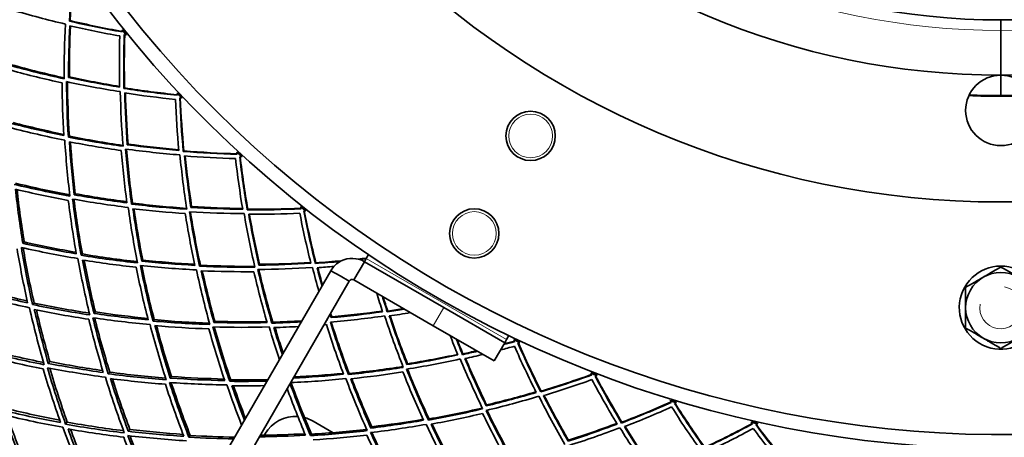
# Model space of a CAD drawing. Units: millimetres. Extents: x 529 to 1095, y -359 to 1701.
# Drawn here: x 672 to 812, y 1270 to 1329 of the extents above; entities that cross this region are included whole.
import ezdxf

# ---------------------------------------------------------------- set-up
doc = ezdxf.new("R2010")
doc.units = ezdxf.units.MM
doc.layers.add('Widoczne (ISO)', color=1, linetype='Continuous', lineweight=35)
doc.layers.add('Widoczne wąskie (ISO)', color=3, linetype='Continuous', lineweight=9)

msp = doc.modelspace()

# ---------------------------------------------------------------- linework, layer by layer
at = {"layer": 'Widoczne (ISO)'}
for p, q in [((811.75, 1327.71), (811.75, 1329.21)), ((811.75, 1329.21), (811.75, 1327.71)), ((679.62, 1329.11), (679.52, 1329.04)), ((687.08, 1327.82), (687.02, 1327.76)), ((687.57, 1327.08), (687.63, 1327.14)), ((811.75, 1327.71), (811.75, 1321.37)), ((811.75, 1321.37), (811.75, 1327.71)), ((679.53, 1321.13), (679.41, 1321.03)), ((811.75, 1321.37), (811.75, 1318.51)), ((811.75, 1318.51), (811.75, 1321.37)), ((687.36, 1319.57), (687.27, 1319.49)), ((694.9, 1318.83), (694.83, 1318.77)), ((695.44, 1318.13), (695.5, 1318.19)), ((811.75, 1318.51), (811.75, 1318.37)), ((811.75, 1318.37), (811.75, 1318.51)), ((679.52, 1312.71), (679.38, 1312.59)), ((687.86, 1311.6), (687.75, 1311.49)), ((695.79, 1310.63), (695.7, 1310.54)), ((703.36, 1310.45), (703.3, 1310.39)), ((703.95, 1309.8), (704.01, 1309.86)), ((680.37, 1304.54), (680.22, 1304.39)), ((688.48, 1303.21), (688.35, 1303.07)), ((696.88, 1302.72), (696.78, 1302.61)), ((712.42, 1302.73), (712.37, 1302.66)), ((704.86, 1302.34), (704.78, 1302.24)), ((713.05, 1302.12), (713.11, 1302.18)), ((673.12, 1297.7), (672.91, 1297.51)), ((681.37, 1295.99), (681.19, 1295.81)), ((722, 1295.91), (721.66, 1295.34)), ((689.94, 1295.12), (689.79, 1294.96)), ((698.12, 1294.4), (698, 1294.25)), ((706.53, 1294.53), (706.44, 1294.41)), ((714.51, 1294.74), (714.44, 1294.65)), ((719.91, 1292.31), (721.41, 1294.9)), ((721.66, 1295.34), (721.41, 1294.9)), ((732.67, 1288.4), (721.41, 1294.9)), ((657.37, 1190.98), (716.63, 1293.62)), ((717.94, 1292.87), (716.63, 1293.62)), ((719.23, 1292.12), (717.94, 1292.87)), ((719.23, 1292.12), (659.97, 1189.48)), ((719.91, 1292.31), (731.17, 1285.81)), ((674.52, 1289.03), (674.3, 1288.81)), ((683.21, 1287.76), (683.02, 1287.55)), ((724.71, 1287.89), (724.65, 1287.79)), ((732.67, 1288.4), (741.33, 1283.4)), ((691.57, 1286.67), (691.4, 1286.47)), ((700.17, 1286.44), (700.04, 1286.27)), ((708.39, 1286.32), (708.28, 1286.17)), ((716.77, 1287.08), (716.68, 1286.96)), ((739.83, 1280.81), (731.17, 1285.81)), ((739.83, 1280.81), (741.33, 1283.4)), ((741.33, 1283.4), (741.58, 1283.84)), ((741.58, 1283.84), (741.91, 1284.41)), ((742.68, 1283.86), (742.64, 1283.78)), ((743.43, 1283.41), (743.47, 1283.49)), ((735.39, 1281.81), (735.33, 1281.7)), ((676.76, 1280.71), (676.53, 1280.46)), ((727.53, 1280.42), (727.45, 1280.29)), ((685.25, 1279.22), (685.05, 1278.98)), ((719.23, 1279.04), (719.13, 1278.88)), ((753.61, 1279.13), (753.57, 1279.05)), ((694.01, 1278.6), (693.84, 1278.38)), ((702.43, 1278.13), (702.28, 1277.92)), ((754.39, 1278.73), (754.42, 1278.82)), ((746.49, 1276.54), (746.44, 1276.43)), ((764.85, 1275.22), (764.83, 1275.14)), ((765.67, 1274.89), (765.69, 1274.97)), ((738.75, 1274.57), (738.69, 1274.43)), ((679.23, 1272.12), (678.99, 1271.84)), ((714.12, 1272.27), (716.95, 1270.63)), ((730.58, 1272.58), (730.49, 1272.41)), ((757.95, 1272.11), (757.91, 1272)), ((776.36, 1272.16), (776.34, 1272.08)), ((777.2, 1271.89), (777.22, 1271.97)), ((688.11, 1271.09), (687.89, 1270.82)), ((722.44, 1271.47), (722.33, 1271.28)), ((696.68, 1270.23), (696.5, 1269.98)), ((707.2, 1270.28), (707.29, 1270.44)), ((713.89, 1270.42), (713.76, 1270.21))]:
    msp.add_line(p, q, dxfattribs=at)
for centre, radius in [((811.75, 1428.37), 125), ((811.75, 1428.37), 107), ((745, 1312.75), 3.5), ((737, 1298.9), 3.5)]:
    msp.add_circle(centre, radius, dxfattribs=at)
for centre, radius, start, end in [((811.75, 1428.37), 160, 40.3091, 28.1836), ((811.75, 1428.37), 158, 39.4985, 28.3081), ((811.75, 1428.37), 99.16, 270.0005, 269.9995), ((811.75, 1428.37), 160.16, 218.8892, 219.2025), ((811.75, 1428.37), 100, 269.9995, 270.0005), ((811.75, 1428.37), 160.25, 218.8892, 219.2025), ((811.75, 1316.37), 5, 90.0107, 89.9893), ((811.75, 1316.37), 5, 89.9893, 90.0107), ((811.75, 1428.37), 160.25, 223.1499, 223.4632), ((811.75, 1428.37), 160.16, 223.1499, 223.4632), ((811.75, 1428.37), 110, 267.6343, 272.3657), ((811.75, 1428.37), 160.25, 227.4107, 227.724), ((811.75, 1428.37), 160.16, 227.4107, 227.724), ((811.75, 1428.37), 160.25, 231.6714, 231.9847), ((811.75, 1428.37), 160.16, 231.6714, 231.9847), ((811.75, 1288.37), 5.9, 73.3144, 67.0182), ((811.75, 1288.37), 5, 60, 120), ((811.75, 1288.37), 5, 120, 180), ((811.75, 1288.37), 5, 180, 240), ((811.75, 1428.37), 160.25, 244.4537, 244.7669), ((811.75, 1428.37), 160.16, 244.4537, 244.7669), ((811.75, 1288.37), 5, 240, 300), ((811.75, 1428.37), 160.25, 248.7144, 249.0277), ((811.75, 1428.37), 160.16, 248.7144, 249.0277), ((811.75, 1428.37), 160.25, 252.9752, 253.2884), ((811.75, 1428.37), 160.16, 252.9752, 253.2884), ((711.62, 1267.94), 5, 86.121, 150), ((711.62, 1267.94), 5, 60, 75.0022), ((811.75, 1428.37), 160.25, 257.2359, 257.5492), ((811.75, 1428.37), 160.16, 257.2359, 257.5492)]:
    msp.add_arc(centre, radius, start, end, dxfattribs=at)
for points in [[(679.52, 1329.04), (679.66, 1331.6), (679.87, 1334.13), (680.14, 1336.65)], [(680.21, 1336.63), (679.95, 1334.15), (679.75, 1331.64), (679.62, 1329.11)], [(671.47, 1330.6), (673.97, 1329.87), (676.47, 1329.21), (678.97, 1328.62)], [(678.97, 1328.62), (678.84, 1326.05), (678.78, 1323.47), (678.78, 1320.86)], [(679.41, 1321.03), (679.41, 1323.5), (679.47, 1325.95), (679.59, 1328.38)], [(687.01, 1327.51), (684.52, 1327.95), (682.02, 1328.46), (679.52, 1329.04)], [(679.68, 1328.36), (679.57, 1325.97), (679.52, 1323.55), (679.53, 1321.13)], [(679.59, 1328.38), (681.96, 1327.83), (684.33, 1327.35), (686.69, 1326.94)], [(679.62, 1329.11), (682.09, 1328.53), (684.55, 1328.02), (687.01, 1327.58)], [(686.69, 1326.94), (686.61, 1324.54), (686.6, 1322.12), (686.64, 1319.68)], [(687.02, 1327.76), (687.01, 1327.68), (687.01, 1327.59), (687.01, 1327.51)], [(687.27, 1319.49), (687.22, 1322.05), (687.24, 1324.6), (687.32, 1327.12)], [(687.39, 1327.11), (687.31, 1324.62), (687.3, 1322.1), (687.36, 1319.57)], [(687.32, 1327.12), (687.4, 1327.11), (687.49, 1327.09), (687.57, 1327.08)], [(678.78, 1320.86), (676.24, 1321.42), (673.69, 1322.04), (671.15, 1322.74)], [(671.3, 1322.85), (673.79, 1322.16), (676.29, 1321.54), (678.78, 1320.99)], [(671.24, 1322.06), (673.65, 1321.4), (676.07, 1320.81), (678.49, 1320.28)], [(686.64, 1319.68), (684.24, 1320.07), (681.83, 1320.52), (679.41, 1321.03)], [(679.53, 1321.13), (681.9, 1320.61), (684.27, 1320.16), (686.64, 1319.78)], [(678.49, 1320.28), (678.51, 1317.81), (678.59, 1315.32), (678.74, 1312.82)], [(679.38, 1312.59), (679.22, 1315.22), (679.14, 1317.84), (679.12, 1320.45)], [(679.12, 1320.45), (681.67, 1319.9), (684.21, 1319.43), (686.75, 1319.03)], [(679.24, 1320.42), (679.27, 1317.87), (679.36, 1315.29), (679.52, 1312.71)], [(694.84, 1318.52), (692.33, 1318.77), (689.8, 1319.09), (687.27, 1319.49)], [(687.36, 1319.57), (689.86, 1319.17), (692.36, 1318.85), (694.84, 1318.59)], [(686.75, 1319.03), (686.81, 1316.46), (686.94, 1313.88), (687.14, 1311.28)], [(687.75, 1311.49), (687.56, 1313.95), (687.44, 1316.4), (687.38, 1318.84)], [(687.38, 1318.84), (689.79, 1318.47), (692.19, 1318.17), (694.58, 1317.93)], [(687.47, 1318.82), (687.54, 1316.43), (687.67, 1314.02), (687.86, 1311.6)], [(694.83, 1318.77), (694.84, 1318.69), (694.84, 1318.6), (694.84, 1318.52)], [(695.7, 1310.54), (695.46, 1313.09), (695.29, 1315.63), (695.19, 1318.16)], [(695.19, 1318.16), (695.27, 1318.15), (695.35, 1318.14), (695.44, 1318.13)], [(695.25, 1318.15), (695.36, 1315.66), (695.54, 1313.15), (695.79, 1310.63)], [(694.58, 1317.93), (694.67, 1315.53), (694.84, 1313.11), (695.06, 1310.69)], [(671.1, 1313.92), (673.69, 1313.25), (676.28, 1312.66), (678.87, 1312.14)], [(678.74, 1312.82), (676.28, 1313.31), (673.82, 1313.87), (671.37, 1314.51)], [(671.54, 1314.64), (673.93, 1314.02), (676.33, 1313.46), (678.73, 1312.97)], [(687.14, 1311.28), (684.56, 1311.64), (681.97, 1312.08), (679.38, 1312.59)], [(679.52, 1312.71), (682.06, 1312.2), (684.6, 1311.77), (687.13, 1311.41)], [(678.87, 1312.14), (679.04, 1309.51), (679.28, 1306.86), (679.6, 1304.2)], [(680.22, 1304.39), (679.92, 1306.91), (679.69, 1309.42), (679.52, 1311.92)], [(679.52, 1311.92), (681.98, 1311.44), (684.44, 1311.03), (686.89, 1310.68)], [(679.67, 1311.89), (679.84, 1309.45), (680.08, 1307), (680.37, 1304.54)], [(695.06, 1310.69), (692.64, 1310.89), (690.2, 1311.16), (687.75, 1311.49)], [(687.86, 1311.6), (690.27, 1311.26), (692.67, 1310.99), (695.05, 1310.78)], [(686.89, 1310.68), (687.09, 1308.21), (687.36, 1305.74), (687.69, 1303.25)], [(688.35, 1303.07), (688, 1305.69), (687.71, 1308.3), (687.5, 1310.89)], [(687.5, 1310.89), (690.08, 1310.54), (692.66, 1310.26), (695.22, 1310.05)], [(687.63, 1310.88), (687.84, 1308.33), (688.13, 1305.77), (688.48, 1303.21)], [(695.22, 1310.05), (695.47, 1307.49), (695.79, 1304.92), (696.18, 1302.35)], [(703.33, 1310.14), (700.8, 1310.2), (698.26, 1310.34), (695.7, 1310.54)], [(695.79, 1310.63), (698.31, 1310.42), (700.82, 1310.28), (703.32, 1310.21)], [(696.78, 1302.61), (696.41, 1305.04), (696.1, 1307.48), (695.86, 1309.9)], [(695.86, 1309.9), (698.29, 1309.71), (700.7, 1309.59), (703.1, 1309.53)], [(695.96, 1309.89), (696.2, 1307.51), (696.51, 1305.12), (696.88, 1302.72)], [(703.3, 1310.39), (703.31, 1310.31), (703.32, 1310.22), (703.33, 1310.14)], [(704.78, 1302.24), (704.35, 1304.77), (703.99, 1307.29), (703.7, 1309.8)], [(703.7, 1309.8), (703.78, 1309.8), (703.86, 1309.8), (703.95, 1309.8)], [(703.76, 1309.8), (704.06, 1307.32), (704.42, 1304.83), (704.86, 1302.34)], [(703.1, 1309.53), (703.38, 1307.14), (703.72, 1304.74), (704.13, 1302.34)], [(679.6, 1304.2), (676.97, 1304.68), (674.34, 1305.24), (671.71, 1305.87)], [(671.89, 1306.04), (674.45, 1305.41), (677.02, 1304.86), (679.58, 1304.38)], [(672.91, 1297.51), (672.5, 1300.07), (672.15, 1302.63), (671.88, 1305.18)], [(671.88, 1305.18), (674.37, 1304.59), (676.88, 1304.06), (679.37, 1303.6)], [(672.09, 1305.13), (672.37, 1302.66), (672.71, 1300.18), (673.12, 1297.7)], [(687.69, 1303.25), (685.2, 1303.57), (682.71, 1303.94), (680.22, 1304.39)], [(680.37, 1304.54), (682.81, 1304.1), (685.24, 1303.72), (687.67, 1303.41)], [(679.37, 1303.6), (679.69, 1301.07), (680.07, 1298.55), (680.51, 1296.02)], [(681.19, 1295.81), (680.72, 1298.47), (680.31, 1301.13), (679.99, 1303.79)], [(679.99, 1303.79), (682.62, 1303.31), (685.25, 1302.92), (687.88, 1302.59)], [(680.17, 1303.76), (680.5, 1301.17), (680.9, 1298.58), (681.37, 1295.99)], [(696.18, 1302.35), (693.58, 1302.52), (690.97, 1302.76), (688.35, 1303.07)], [(688.48, 1303.21), (691.05, 1302.89), (693.61, 1302.65), (696.16, 1302.47)], [(696.88, 1302.72), (699.3, 1302.56), (701.72, 1302.47), (704.11, 1302.44)], [(712.37, 1302.66), (712.38, 1302.58), (712.4, 1302.49), (712.41, 1302.41)], [(687.88, 1302.59), (688.24, 1299.97), (688.68, 1297.35), (689.19, 1294.72)], [(689.79, 1294.96), (689.31, 1297.45), (688.89, 1299.93), (688.54, 1302.42)], [(688.54, 1302.42), (691.03, 1302.12), (693.51, 1301.89), (695.98, 1301.73)], [(688.69, 1302.4), (689.04, 1299.98), (689.46, 1297.55), (689.94, 1295.12)], [(695.98, 1301.73), (696.36, 1299.28), (696.81, 1296.83), (697.33, 1294.38)], [(698, 1294.25), (697.45, 1296.83), (696.98, 1299.41), (696.58, 1301.99)], [(696.58, 1301.99), (699.17, 1301.83), (701.76, 1301.74), (704.33, 1301.72)], [(696.7, 1301.98), (697.1, 1299.46), (697.58, 1296.93), (698.12, 1294.4)], [(704.13, 1302.34), (701.69, 1302.37), (699.24, 1302.45), (696.78, 1302.61)], [(704.33, 1301.72), (704.77, 1299.18), (705.28, 1296.65), (705.86, 1294.11)], [(712.41, 1302.41), (709.89, 1302.29), (707.34, 1302.23), (704.78, 1302.24)], [(704.86, 1302.34), (707.39, 1302.32), (709.9, 1302.36), (712.4, 1302.48)], [(704.98, 1301.62), (707.42, 1301.61), (709.84, 1301.67), (712.23, 1301.78)], [(706.44, 1294.41), (705.89, 1296.82), (705.4, 1299.22), (704.98, 1301.62)], [(705.08, 1301.62), (705.5, 1299.26), (705.99, 1296.9), (706.53, 1294.53)], [(712.23, 1301.78), (712.69, 1299.42), (713.21, 1297.06), (713.79, 1294.7)], [(712.8, 1302.1), (712.89, 1302.11), (712.97, 1302.11), (713.05, 1302.12)], [(714.44, 1294.65), (713.83, 1297.13), (713.28, 1299.62), (712.8, 1302.1)], [(712.87, 1302.11), (713.35, 1299.66), (713.9, 1297.2), (714.51, 1294.74)], [(680.51, 1296.02), (677.98, 1296.44), (675.45, 1296.94), (672.91, 1297.51)], [(673.12, 1297.7), (675.57, 1297.15), (678.02, 1296.66), (680.48, 1296.23)], [(672.1, 1296.74), (672.53, 1294.18), (673.03, 1291.61), (673.6, 1289.05)], [(674.3, 1288.81), (673.69, 1291.5), (673.16, 1294.21), (672.71, 1296.91)], [(672.71, 1296.91), (675.39, 1296.31), (678.06, 1295.79), (680.73, 1295.34)], [(672.96, 1296.85), (673.41, 1294.24), (673.93, 1291.63), (674.52, 1289.03)], [(689.19, 1294.72), (686.53, 1295.01), (683.86, 1295.37), (681.19, 1295.81)], [(681.37, 1295.99), (683.97, 1295.55), (686.57, 1295.19), (689.16, 1294.91)], [(680.73, 1295.34), (681.22, 1292.67), (681.78, 1290.01), (682.42, 1287.34)], [(683.02, 1287.55), (682.41, 1290.08), (681.88, 1292.6), (681.41, 1295.13)], [(681.41, 1295.13), (683.95, 1294.72), (686.48, 1294.38), (689.01, 1294.11)], [(681.63, 1295.1), (682.09, 1292.65), (682.62, 1290.2), (683.21, 1287.76)], [(691.4, 1286.47), (690.73, 1289.09), (690.13, 1291.72), (689.61, 1294.34)], [(689.61, 1294.34), (692.27, 1294.07), (694.92, 1293.87), (697.56, 1293.74)], [(697.33, 1294.38), (694.83, 1294.51), (692.31, 1294.7), (689.79, 1294.96)], [(689.79, 1294.32), (690.31, 1291.77), (690.9, 1289.22), (691.57, 1286.67)], [(689.94, 1295.12), (692.4, 1294.86), (694.85, 1294.67), (697.3, 1294.53)], [(705.86, 1294.11), (703.26, 1294.09), (700.64, 1294.13), (698, 1294.25)], [(698.12, 1294.4), (700.71, 1294.27), (703.28, 1294.22), (705.84, 1294.23)], [(713.79, 1294.7), (711.36, 1294.54), (708.91, 1294.44), (706.44, 1294.41)], [(706.53, 1294.53), (708.96, 1294.56), (711.37, 1294.64), (713.76, 1294.79)], [(717.97, 1294.93), (716.8, 1294.82), (715.62, 1294.73), (714.44, 1294.65)], [(714.51, 1294.74), (715.73, 1294.82), (716.95, 1294.92), (718.16, 1295.03)], [(720.51, 1295.27), (720.91, 1295.31), (721.31, 1295.36), (721.7, 1295.41)], [(721.66, 1295.33), (721.34, 1295.29), (721.02, 1295.26), (720.69, 1295.22)], [(689.01, 1294.11), (689.51, 1291.62), (690.07, 1289.12), (690.71, 1286.63)], [(697.56, 1293.74), (698.12, 1291.15), (698.75, 1288.57), (699.46, 1285.99)], [(700.04, 1286.27), (699.37, 1288.71), (698.77, 1291.16), (698.24, 1293.61)], [(698.24, 1293.61), (700.74, 1293.5), (703.23, 1293.46), (705.71, 1293.48)], [(698.39, 1293.6), (698.92, 1291.21), (699.52, 1288.82), (700.17, 1286.44)], [(705.71, 1293.48), (706.27, 1291.07), (706.9, 1288.66), (707.6, 1286.25)], [(706.28, 1293.78), (708.89, 1293.81), (711.47, 1293.91), (714.04, 1294.09)], [(708.28, 1286.17), (707.54, 1288.71), (706.87, 1291.24), (706.28, 1293.78)], [(706.41, 1293.78), (707, 1291.29), (707.66, 1288.81), (708.39, 1286.32)], [(714.04, 1294.09), (714.32, 1292.95), (714.62, 1291.82), (714.94, 1290.68)], [(714.7, 1294.04), (715.49, 1294.09), (716.28, 1294.16), (717.07, 1294.23)], [(715.38, 1291.45), (715.14, 1292.31), (714.91, 1293.17), (714.7, 1294.04)], [(714.79, 1294.04), (715, 1293.22), (715.22, 1292.4), (715.45, 1291.57)], [(719.23, 1292.12), (719.36, 1292.35), (719.69, 1292.44), (719.91, 1292.31)], [(665.74, 1290.32), (668.44, 1289.59), (671.15, 1288.93), (673.86, 1288.36)], [(673.6, 1289.05), (671.04, 1289.6), (668.47, 1290.22), (665.92, 1290.91)], [(666.16, 1291.15), (668.62, 1290.48), (671.08, 1289.87), (673.54, 1289.33)], [(723.15, 1290.44), (723.42, 1289.55), (723.7, 1288.67), (723.99, 1287.79)], [(682.42, 1287.34), (679.72, 1287.75), (677.01, 1288.24), (674.3, 1288.81)], [(674.52, 1289.03), (677.13, 1288.48), (679.75, 1288), (682.36, 1287.59)], [(724.65, 1287.79), (724.41, 1288.52), (724.17, 1289.25), (723.95, 1289.98)], [(724.05, 1289.92), (724.27, 1289.24), (724.49, 1288.56), (724.71, 1287.89)], [(673.86, 1288.36), (674.47, 1285.66), (675.17, 1282.96), (675.94, 1280.28)], [(676.53, 1280.46), (675.8, 1283), (675.14, 1285.56), (674.55, 1288.12)], [(674.55, 1288.12), (677.12, 1287.58), (679.7, 1287.12), (682.27, 1286.73)], [(674.84, 1288.06), (675.41, 1285.6), (676.05, 1283.15), (676.76, 1280.71)], [(690.71, 1286.63), (688.15, 1286.87), (685.59, 1287.18), (683.02, 1287.55)], [(683.21, 1287.76), (685.7, 1287.39), (688.18, 1287.09), (690.66, 1286.85)], [(716.68, 1286.96), (716.63, 1287.12), (716.58, 1287.29), (716.53, 1287.45)], [(716.61, 1287.59), (716.66, 1287.42), (716.72, 1287.25), (716.77, 1287.08)], [(723.99, 1287.79), (721.58, 1287.45), (719.14, 1287.17), (716.68, 1286.96)], [(716.77, 1287.08), (719.19, 1287.29), (721.59, 1287.55), (723.96, 1287.88)], [(727.09, 1288.16), (726.28, 1288.03), (725.47, 1287.9), (724.65, 1287.79)], [(724.71, 1287.89), (725.47, 1287.99), (726.23, 1288.11), (726.98, 1288.23)], [(724.94, 1287.2), (725.95, 1287.34), (726.95, 1287.5), (727.94, 1287.67)], [(682.27, 1286.73), (682.89, 1284.21), (683.58, 1281.68), (684.34, 1279.17)], [(685.05, 1278.98), (684.24, 1281.63), (683.51, 1284.28), (682.86, 1286.94)], [(682.86, 1286.94), (685.57, 1286.54), (688.28, 1286.22), (690.98, 1285.97)], [(683.12, 1286.9), (683.75, 1284.34), (684.47, 1281.77), (685.25, 1279.22)], [(690.98, 1285.97), (691.66, 1283.35), (692.42, 1280.73), (693.26, 1278.13)], [(699.46, 1285.99), (696.79, 1286.08), (694.1, 1286.24), (691.4, 1286.47)], [(691.57, 1286.67), (694.19, 1286.43), (696.81, 1286.26), (699.41, 1286.17)], [(707.6, 1286.25), (705.09, 1286.19), (702.57, 1286.2), (700.04, 1286.27)], [(700.17, 1286.44), (702.65, 1286.36), (705.11, 1286.35), (707.56, 1286.4)], [(712.43, 1286.35), (711.06, 1286.27), (709.67, 1286.21), (708.28, 1286.17)], [(708.39, 1286.32), (709.77, 1286.36), (711.14, 1286.42), (712.51, 1286.49)], [(715.66, 1285.94), (715.78, 1285.95), (715.9, 1285.96), (716.02, 1285.97)], [(716.02, 1285.97), (716.76, 1283.61), (717.57, 1281.25), (718.44, 1278.91)], [(716.13, 1286.61), (716.1, 1286.61), (716.07, 1286.61), (716.05, 1286.61)], [(716.1, 1286.71), (716.11, 1286.68), (716.12, 1286.64), (716.13, 1286.61)], [(716.57, 1286.32), (719.17, 1286.54), (721.74, 1286.84), (724.28, 1287.2)], [(719.13, 1278.88), (718.2, 1281.35), (717.35, 1283.83), (716.57, 1286.32)], [(716.7, 1286.33), (717.47, 1283.89), (718.31, 1281.46), (719.23, 1279.04)], [(724.28, 1287.2), (725.09, 1284.76), (725.97, 1282.33), (726.93, 1279.9)], [(727.45, 1280.29), (726.55, 1282.58), (725.72, 1284.89), (724.94, 1287.2)], [(725.04, 1287.21), (725.8, 1284.94), (726.63, 1282.67), (727.53, 1280.42)], [(693.84, 1278.38), (693.05, 1280.85), (692.33, 1283.33), (691.67, 1285.82)], [(691.67, 1285.82), (694.23, 1285.6), (696.78, 1285.44), (699.32, 1285.36)], [(691.89, 1285.8), (692.53, 1283.39), (693.24, 1280.99), (694.01, 1278.6)], [(699.32, 1285.36), (700.01, 1282.91), (700.76, 1280.47), (701.57, 1278.03)], [(702.28, 1277.92), (701.41, 1280.49), (700.62, 1283.06), (699.9, 1285.64)], [(699.9, 1285.64), (702.58, 1285.56), (705.24, 1285.56), (707.88, 1285.63)], [(700.09, 1285.63), (700.8, 1283.13), (701.57, 1280.62), (702.43, 1278.13)], [(707.88, 1285.63), (708.34, 1284.08), (708.82, 1282.53), (709.34, 1280.98)], [(708.56, 1285.55), (709.73, 1285.58), (710.9, 1285.63), (712.06, 1285.7)], [(709.76, 1281.72), (709.34, 1282.99), (708.94, 1284.27), (708.56, 1285.55)], [(708.72, 1285.55), (709.08, 1284.34), (709.47, 1283.12), (709.87, 1281.91)], [(733.57, 1284.42), (733.93, 1283.5), (734.3, 1282.58), (734.68, 1281.66)], [(735.33, 1281.7), (735.03, 1282.44), (734.73, 1283.18), (734.44, 1283.92)], [(734.56, 1283.85), (734.83, 1283.17), (735.11, 1282.49), (735.39, 1281.81)], [(742.74, 1283.56), (742.22, 1283.41), (741.7, 1283.27), (741.17, 1283.13)], [(741.22, 1283.22), (741.72, 1283.35), (742.22, 1283.48), (742.71, 1283.62)], [(742.64, 1283.78), (742.67, 1283.71), (742.71, 1283.63), (742.74, 1283.56)], [(743.19, 1283.34), (743.27, 1283.36), (743.35, 1283.39), (743.43, 1283.41)], [(746.44, 1276.43), (745.29, 1278.72), (744.21, 1281.03), (743.19, 1283.34)], [(743.26, 1283.36), (744.27, 1281.07), (745.34, 1278.8), (746.49, 1276.54)], [(675.94, 1280.28), (673.2, 1280.82), (670.46, 1281.44), (667.73, 1282.14)], [(667.99, 1282.4), (670.6, 1281.73), (673.23, 1281.12), (675.85, 1280.6)], [(727.53, 1280.42), (729.92, 1280.8), (732.3, 1281.25), (734.64, 1281.74)], [(737.44, 1282.19), (736.74, 1282.02), (736.04, 1281.86), (735.33, 1281.7)], [(735.39, 1281.81), (736.04, 1281.95), (736.69, 1282.1), (737.33, 1282.25)], [(735.67, 1281.14), (736.53, 1281.33), (737.38, 1281.53), (738.23, 1281.73)], [(740.73, 1282.37), (741.39, 1282.54), (742.05, 1282.72), (742.71, 1282.9)], [(742.71, 1282.9), (743.67, 1280.7), (744.7, 1278.51), (745.79, 1276.34)], [(668.02, 1281.44), (670.61, 1280.78), (673.21, 1280.19), (675.82, 1279.67)], [(684.34, 1279.17), (681.74, 1279.53), (679.13, 1279.96), (676.53, 1280.46)], [(676.76, 1280.71), (679.26, 1280.22), (681.76, 1279.8), (684.25, 1279.45)], [(727.39, 1279.64), (729.96, 1280.06), (732.5, 1280.54), (735.01, 1281.09)], [(734.68, 1281.66), (732.3, 1281.14), (729.89, 1280.68), (727.45, 1280.29)], [(735.01, 1281.09), (736, 1278.72), (737.06, 1276.36), (738.19, 1274.01)], [(738.69, 1274.43), (737.62, 1276.66), (736.61, 1278.89), (735.67, 1281.14)], [(735.76, 1281.16), (736.7, 1278.95), (737.69, 1276.75), (738.75, 1274.57)], [(675.82, 1279.67), (676.56, 1277.13), (677.38, 1274.59), (678.27, 1272.06)], [(678.99, 1271.84), (678.05, 1274.5), (677.19, 1277.17), (676.4, 1279.85)], [(676.4, 1279.85), (679.15, 1279.32), (681.9, 1278.87), (684.64, 1278.5)], [(676.73, 1279.79), (677.49, 1277.22), (678.33, 1274.67), (679.23, 1272.12)], [(693.26, 1278.13), (690.53, 1278.33), (687.79, 1278.62), (685.05, 1278.98)], [(685.25, 1279.22), (687.9, 1278.86), (690.54, 1278.58), (693.18, 1278.37)], [(718.44, 1278.91), (716.08, 1278.67), (713.7, 1278.5), (711.3, 1278.38)], [(711.4, 1278.56), (713.75, 1278.67), (716.08, 1278.83), (718.39, 1279.05)], [(726.93, 1279.9), (724.36, 1279.49), (721.75, 1279.15), (719.13, 1278.88)], [(719.23, 1279.04), (721.8, 1279.3), (724.36, 1279.62), (726.88, 1280.02)], [(719.46, 1278.28), (721.95, 1278.54), (724.42, 1278.87), (726.87, 1279.25)], [(726.87, 1279.25), (727.78, 1276.95), (728.76, 1274.66), (729.81, 1272.39)], [(730.49, 1272.41), (729.39, 1274.81), (728.35, 1277.22), (727.39, 1279.64)], [(727.51, 1279.66), (728.46, 1277.29), (729.49, 1274.92), (730.58, 1272.58)], [(746.49, 1276.54), (748.92, 1277.26), (751.31, 1278.05), (753.66, 1278.89)], [(753.57, 1279.05), (753.61, 1278.98), (753.65, 1278.9), (753.69, 1278.83)], [(684.64, 1278.5), (685.46, 1275.85), (686.35, 1273.22), (687.32, 1270.6)], [(687.89, 1270.82), (686.98, 1273.3), (686.13, 1275.8), (685.35, 1278.31)], [(685.35, 1278.31), (687.95, 1277.97), (690.56, 1277.7), (693.15, 1277.5)], [(685.64, 1278.27), (686.4, 1275.87), (687.22, 1273.47), (688.11, 1271.09)], [(693.15, 1277.5), (693.95, 1275.03), (694.83, 1272.57), (695.77, 1270.12)], [(696.5, 1269.98), (695.5, 1272.56), (694.57, 1275.15), (693.73, 1277.76)], [(693.73, 1277.76), (696.46, 1277.56), (699.18, 1277.44), (701.89, 1277.4)], [(701.57, 1278.03), (699.01, 1278.08), (696.43, 1278.19), (693.84, 1278.38)], [(693.98, 1277.74), (694.81, 1275.23), (695.71, 1272.72), (696.68, 1270.23)], [(694.01, 1278.6), (696.52, 1278.42), (699.02, 1278.3), (701.5, 1278.24)], [(707.58, 1277.95), (705.82, 1277.91), (704.05, 1277.9), (702.28, 1277.92)], [(702.43, 1278.13), (704.19, 1278.1), (705.94, 1278.1), (707.69, 1278.14)], [(713.76, 1270.21), (712.72, 1272.66), (711.75, 1275.14), (710.86, 1277.62)], [(710.92, 1277.73), (713.56, 1277.85), (716.18, 1278.04), (718.77, 1278.3)], [(711, 1277.73), (711.89, 1275.28), (712.86, 1272.84), (713.89, 1270.42)], [(718.77, 1278.3), (719.71, 1275.83), (720.72, 1273.37), (721.8, 1270.92)], [(722.33, 1271.28), (721.31, 1273.6), (720.35, 1275.94), (719.46, 1278.28)], [(719.61, 1278.29), (720.49, 1276.01), (721.43, 1273.73), (722.44, 1271.47)], [(753.69, 1278.83), (751.31, 1277.97), (748.9, 1277.17), (746.44, 1276.43)], [(746.82, 1275.89), (749.15, 1276.6), (751.45, 1277.36), (753.71, 1278.17)], [(753.71, 1278.17), (754.83, 1276.05), (756.02, 1273.95), (757.27, 1271.86)], [(754.16, 1278.65), (754.24, 1278.68), (754.31, 1278.71), (754.39, 1278.73)], [(757.91, 1272), (756.59, 1274.2), (755.34, 1276.42), (754.16, 1278.65)], [(754.22, 1278.67), (755.4, 1276.47), (756.64, 1274.28), (757.95, 1272.11)], [(701.89, 1277.4), (702.54, 1275.49), (703.24, 1273.59), (703.97, 1271.69)], [(702.6, 1277.29), (704.14, 1277.27), (705.68, 1277.28), (707.21, 1277.31)], [(704.38, 1272.4), (703.75, 1274.02), (703.16, 1275.65), (702.6, 1277.29)], [(702.82, 1277.29), (703.36, 1275.74), (703.92, 1274.19), (704.52, 1272.64)], [(710.44, 1276.9), (711.25, 1274.68), (712.12, 1272.46), (713.05, 1270.26)], [(745.79, 1276.34), (743.45, 1275.64), (741.09, 1275.01), (738.69, 1274.43)], [(738.75, 1274.57), (741.11, 1275.13), (743.45, 1275.75), (745.75, 1276.42)], [(738.67, 1273.78), (741.21, 1274.39), (743.71, 1275.06), (746.17, 1275.8)], [(746.17, 1275.8), (747.33, 1273.5), (748.56, 1271.23), (749.86, 1268.97)], [(750.33, 1269.43), (749.09, 1271.57), (747.93, 1273.72), (746.82, 1275.89)], [(746.91, 1275.92), (748.01, 1273.79), (749.16, 1271.67), (750.38, 1269.57)], [(764.96, 1274.93), (762.65, 1273.9), (760.3, 1272.92), (757.91, 1272)], [(757.95, 1272.11), (760.32, 1273.01), (762.64, 1273.97), (764.93, 1274.99)], [(764.83, 1275.14), (764.87, 1275.07), (764.92, 1275), (764.96, 1274.93)], [(765.44, 1274.78), (765.52, 1274.82), (765.59, 1274.85), (765.67, 1274.89)], [(769.68, 1268.43), (768.2, 1270.53), (766.78, 1272.64), (765.44, 1274.78)], [(765.5, 1274.81), (766.84, 1272.7), (768.24, 1270.61), (769.71, 1268.55)], [(678.27, 1272.06), (675.64, 1272.55), (673.01, 1273.1), (670.39, 1273.73)], [(670.66, 1274.03), (673.15, 1273.43), (675.64, 1272.89), (678.15, 1272.42)], [(738.19, 1274.01), (735.66, 1273.41), (733.09, 1272.88), (730.49, 1272.41)], [(730.58, 1272.58), (733.13, 1273.03), (735.65, 1273.54), (738.14, 1274.12)], [(730.87, 1271.84), (733.33, 1272.28), (735.77, 1272.79), (738.18, 1273.36)], [(738.18, 1273.36), (739.26, 1271.13), (740.41, 1268.92), (741.62, 1266.73)], [(742.3, 1266.8), (741.02, 1269.11), (739.81, 1271.44), (738.67, 1273.78)], [(738.79, 1273.81), (739.92, 1271.52), (741.11, 1269.24), (742.38, 1266.98)], [(758.33, 1271.49), (760.6, 1272.37), (762.83, 1273.3), (765.02, 1274.28)], [(765.02, 1274.28), (766.3, 1272.25), (767.64, 1270.23), (769.05, 1268.24)], [(669.71, 1273), (670.59, 1270.44), (671.54, 1267.9), (672.56, 1265.38)], [(673.3, 1265.12), (672.21, 1267.78), (671.21, 1270.45), (670.29, 1273.15)], [(670.29, 1273.15), (673.06, 1272.48), (675.83, 1271.89), (678.61, 1271.39)], [(670.7, 1273.05), (671.58, 1270.5), (672.54, 1267.97), (673.57, 1265.45)], [(679.23, 1272.12), (681.89, 1271.64), (684.55, 1271.24), (687.21, 1270.91)], [(729.81, 1272.39), (727.34, 1271.96), (724.84, 1271.59), (722.33, 1271.28)], [(722.44, 1271.47), (724.89, 1271.76), (727.33, 1272.12), (729.74, 1272.53)], [(750.38, 1269.57), (752.69, 1270.31), (754.97, 1271.1), (757.22, 1271.94)], [(769.71, 1268.55), (772, 1269.62), (774.25, 1270.75), (776.45, 1271.93)], [(776.34, 1272.08), (776.39, 1272.01), (776.44, 1271.94), (776.49, 1271.88)], [(776.98, 1271.77), (777.05, 1271.81), (777.12, 1271.85), (777.2, 1271.89)], [(678.61, 1271.39), (679.56, 1268.73), (680.59, 1266.09), (681.7, 1263.47)], [(687.32, 1270.6), (684.55, 1270.93), (681.77, 1271.34), (678.99, 1271.84)], [(682.27, 1263.66), (681.22, 1266.14), (680.24, 1268.65), (679.33, 1271.16)], [(679.33, 1271.16), (681.97, 1270.7), (684.6, 1270.31), (687.24, 1269.99)], [(679.7, 1271.1), (680.57, 1268.71), (681.51, 1266.33), (682.51, 1263.97)], [(695.77, 1270.12), (693.15, 1270.28), (690.53, 1270.51), (687.89, 1270.82)], [(688.11, 1271.09), (690.63, 1270.79), (693.15, 1270.56), (695.67, 1270.39)], [(721.8, 1270.92), (719.14, 1270.61), (716.46, 1270.37), (713.76, 1270.21)], [(713.89, 1270.42), (716.52, 1270.57), (719.13, 1270.8), (721.72, 1271.09)], [(722.29, 1270.64), (724.94, 1270.96), (727.58, 1271.35), (730.18, 1271.81)], [(725.78, 1263.36), (724.54, 1265.77), (723.38, 1268.2), (722.29, 1270.64)], [(722.47, 1270.66), (723.54, 1268.29), (724.68, 1265.93), (725.89, 1263.59)], [(730.18, 1271.81), (731.29, 1269.41), (732.48, 1267.03), (733.74, 1264.67)], [(734.25, 1265.07), (733.05, 1267.31), (731.93, 1269.57), (730.87, 1271.84)], [(731.02, 1271.86), (732.06, 1269.65), (733.17, 1267.45), (734.34, 1265.27)], [(757.27, 1271.86), (754.99, 1270.99), (752.68, 1270.18), (750.33, 1269.43)], [(750.36, 1268.78), (752.84, 1269.57), (755.28, 1270.43), (757.68, 1271.34)], [(757.68, 1271.34), (759.01, 1269.15), (760.41, 1266.97), (761.88, 1264.81)], [(762.3, 1265.31), (760.92, 1267.35), (759.59, 1269.41), (758.33, 1271.49)], [(758.42, 1271.52), (759.67, 1269.48), (760.98, 1267.45), (762.35, 1265.45)], [(776.49, 1271.88), (774.27, 1270.68), (771.99, 1269.53), (769.68, 1268.43)], [(770.13, 1267.95), (772.33, 1269), (774.49, 1270.09), (776.6, 1271.23)], [(776.6, 1271.23), (778.03, 1269.3), (779.52, 1267.39), (781.06, 1265.51)], [(781.68, 1265.75), (780.04, 1267.73), (778.48, 1269.73), (776.98, 1271.77)], [(777.04, 1271.8), (778.53, 1269.8), (780.08, 1267.82), (781.7, 1265.87)], [(687.24, 1269.99), (688.17, 1267.5), (689.18, 1265.03), (690.25, 1262.58)], [(690.99, 1262.41), (689.85, 1264.99), (688.79, 1267.59), (687.81, 1270.21)], [(687.81, 1270.21), (690.59, 1269.88), (693.36, 1269.64), (696.13, 1269.47)], [(688.14, 1270.17), (689.09, 1267.67), (690.11, 1265.18), (691.21, 1262.71)], [(702.85, 1269.75), (700.74, 1269.78), (698.62, 1269.86), (696.5, 1269.98)], [(696.68, 1270.23), (698.79, 1270.11), (700.89, 1270.03), (702.99, 1269.99)], [(713.05, 1270.26), (710.87, 1270.14), (708.68, 1270.07), (706.48, 1270.04)], [(706.61, 1270.27), (708.74, 1270.29), (710.86, 1270.36), (712.96, 1270.47)], [(714.12, 1269.6), (716.69, 1269.76), (719.23, 1269.99), (721.76, 1270.28)], [(721.76, 1270.28), (722.79, 1267.96), (723.9, 1265.65), (725.07, 1263.37)]]:
    msp.add_open_spline(points, degree=3, dxfattribs=at)
msp.add_open_spline([(721.41, 1294.9), (720.42, 1295.48), (719.13, 1295.52), (718.1, 1295), (717.49, 1294.7), (716.97, 1294.21), (716.63, 1293.62)], degree=3, knots=[0, 0, 0, 0, 0.987522, 0.987522, 0.987522, 1.570796, 1.570796, 1.570796, 1.570796], dxfattribs=at)
for points in [[(809.25, 1292.7), (810.41, 1293.37), (811.75, 1294.14)], [(811.75, 1294.14), (813.09, 1293.37), (814.25, 1292.7)], [(806.75, 1291.25), (808.09, 1292.03), (809.25, 1292.7)], [(806.75, 1288.37), (806.75, 1289.71), (806.75, 1291.25)], [(806.75, 1285.48), (806.75, 1287.03), (806.75, 1288.37)], [(809.25, 1284.04), (808.09, 1284.71), (806.75, 1285.48)], [(811.75, 1282.59), (810.41, 1283.37), (809.25, 1284.04)], [(814.25, 1284.04), (813.09, 1283.37), (811.75, 1282.59)]]:
    msp.add_rational_spline(points, [1, 1.0379548493, 1], degree=2, dxfattribs=at)
at = {"layer": 'Widoczne wąskie (ISO)'}
for p, q in [((721.66, 1295.34), (741.58, 1283.84)), ((732.67, 1288.4), (731.17, 1285.81))]:
    msp.add_line(p, q, dxfattribs=at)
for centre, radius in [((811.75, 1428.37), 100.66), ((745, 1312.75), 3.1), ((737, 1298.9), 3.1)]:
    msp.add_circle(centre, radius, dxfattribs=at)
for centre, radius, start, end in [((811.75, 1428.37), 109.86, 267.6657, 269.9995), ((811.75, 1428.37), 109.86, 270.0005, 272.3343), ((811.75, 1288.37), 3, 170, 80)]:
    msp.add_arc(centre, radius, start, end, dxfattribs=at)

doc.saveas('drawing.dxf')
